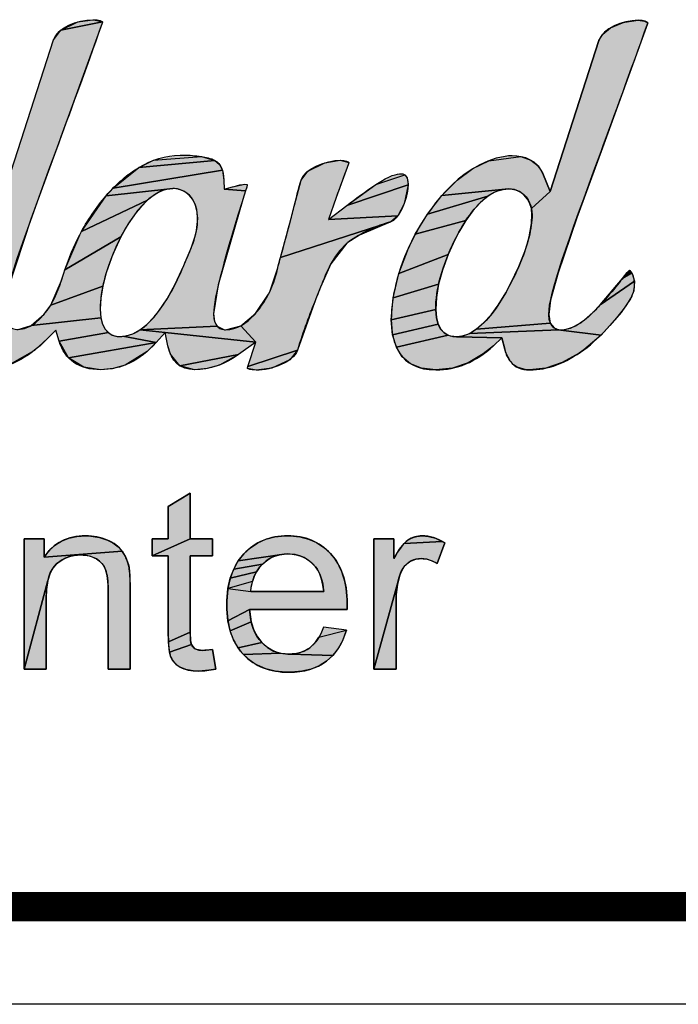
# Model space of a CAD drawing. Units: millimetres. Extents: x 0 to 210, y 0 to 297.
# Drawn here: x 86 to 99, y 0 to 20 of the extents above; entities that cross this region are included whole.
import ezdxf

# ---------------------------------------------------------------- set-up
doc = ezdxf.new("R2010")
doc.units = ezdxf.units.MM
doc.header["$LTSCALE"] = 19.36
doc.layers.get('0').update_dxf_attribs({"linetype": 'CONTINUOUS'})
doc.styles.get("Standard").update_dxf_attribs({"font": 'arial.ttf'})

# ---------------------------------------------------------------- blocks, each defined once
blk = doc.blocks.new('*T14')
at = {"color": 2, "linetype": 'Continuous'}
for p, q in [((0, 0), (185, 0)), ((0, 0), (0, -38.984)), ((30, 0), (30, -12.992)), ((80, 0), (80, -38.984)), ((132, 0), (132, -12.992)), ((165, 0), (165, -12.992)), ((185, 0), (185, -38.984)), ((0, -12.992), (185, -12.992)), ((80, -25.984), (185, -25.984)), ((147, -25.984), (147, -38.984)), ((165, -25.984), (165, -38.984)), ((0, -38.984), (185, -38.984))]:
    blk.add_line(p, q, dxfattribs=at)
at = {"color": 2, "linetype": 'Continuous', "line_spacing_factor": 0.9}
for s, insert, char_height, width, attachment_point in [('Material\\P\\H0.15625;          \\H6.0; \\H5.0; FFC\\P\\H0.15625;       ', (80.062, -0.078), 2.5, 36.81413, 1), ('scale\\P\\H5.0;  1/1', (165.062, -0.078), 2.5, 27.13755, 1), ('Date:\\P\\H0.15625;   \\H5.0;Apr-26-18', (132.062, -0.078), 2.5, 62.44424, 1), ('Acacia E Ext Vessel 55', (132.5, -16.488), 6, 173.0855, 2), ('sheet\\P\\H2.0; \\H5.0; 1/1', (147.062, -26.062), 2.5, 24.81784, 1), ('version\\P\\H5.0;   1.0', (165.062, -26.062), 2.5, 31.00372, 1), ('0', (113.5, -29.484), 6, 9.32342, 2)]:
    blk.add_mtext(s, dxfattribs=dict(at, insert=insert, char_height=char_height, width=width, attachment_point=attachment_point))
blk = doc.blocks.new('NEW_AS_LOGO_BL0', base_point=(63.668, 13.277))
at = {"linetype": 'Continuous'}
for points in [[(86.945, 20.128), (87.25, 20.172), (87.272, 20.172), (87.451, 20.125), (86.597, 19.96)], [(87.443, 20.101), (86.491, 17.485), (85.979, 16.083), (85.513, 14.672), (85.419, 14.142), (85.47, 13.938), (83.937, 13.845), (84.09, 13.976), (84.237, 14.137), (84.382, 14.335), (84.534, 14.587), (84.574, 14.659), (84.646, 14.794), (84.814, 15.146), (84.932, 15.45), (85.014, 15.737), (85.054, 15.93), (85.06, 15.97), (85.068, 16.023), (85.077, 16.178), (85.063, 16.314), (85.446, 16.664), (86.447, 19.761), (86.597, 19.96), (87.451, 20.125)], [(98.149, 20.123), (98.421, 20.159), (98.549, 20.145), (98.621, 20.111), (98.614, 20.087), (97.661, 17.471), (97.164, 16.11), (96.78, 14.989), (96.627, 14.424), (96.591, 14.13), (96.622, 13.955), (95.108, 13.834), (95.263, 13.965), (95.41, 14.127), (95.555, 14.326), (95.708, 14.578), (95.746, 14.646), (95.805, 14.757), (95.978, 15.114), (96.1, 15.426), (96.147, 15.575), (96.186, 15.722), (96.232, 15.958), (96.239, 16.013), (96.247, 16.167), (96.234, 16.301), (96.616, 16.65), (97.618, 19.748), (97.695, 19.878), (97.853, 20.004), (98.098, 20.109)], [(89.477, 17.367), (89.752, 17.287), (88.192, 17.145), (88.492, 17.291), (89.475, 17.368)], [(96.221, 17.295), (96.373, 17.178), (96.472, 17.019), (96.616, 16.65), (96.234, 16.301), (96.198, 16.419), (96.157, 16.497), (96.083, 16.586), (95.992, 16.651), (95.886, 16.691), (95.766, 16.705), (94.402, 16.573), (94.716, 16.886), (95.038, 17.122), (95.364, 17.282), (96.016, 17.367)], [(89.846, 17.206), (89.904, 17.087), (87.667, 16.723), (88.192, 17.145), (89.752, 17.287)], [(92.319, 17.292), (92.496, 17.249), (92.495, 17.249), (92.489, 17.219), (92.237, 16.526), (92.079, 16.077), (93.497, 16.155), (93.353, 16.031), (91.094, 15.3), (91.298, 16.048), (91.38, 16.373), (91.515, 16.886), (91.655, 17.068), (92.005, 17.24)], [(89.933, 16.882), (89.937, 16.7), (90.38, 16.669), (90.323, 16.49), (89.819, 14.737), (89.724, 14.147), (89.745, 13.988), (89.799, 13.89), (88.21, 13.815), (88.354, 13.926), (88.505, 14.081), (88.597, 14.195), (88.686, 14.32), (88.772, 14.453), (88.938, 14.753), (89.109, 15.124), (89.113, 15.133), (89.164, 15.252), (89.265, 15.491), (89.341, 15.714), (89.374, 15.852), (89.397, 16.04), (89.397, 16.129), (89.39, 16.215), (89.388, 16.229), (89.353, 16.37), (89.295, 16.488), (89.221, 16.58), (89.133, 16.647), (89.117, 16.656), (89.004, 16.698), (88.888, 16.713), (87.52, 16.563), (87.667, 16.723), (89.904, 17.087)], [(93.687, 16.929), (93.708, 16.786), (92.456, 16.368), (93.049, 16.796), (93.64, 16.995)], [(90.113, 16.751), (90.365, 16.801), (90.412, 16.795), (90.403, 16.742), (90.38, 16.669), (89.937, 16.7)], [(93.629, 16.4), (93.497, 16.155), (92.079, 16.077), (92.456, 16.368), (93.708, 16.786)], [(88.513, 16.583), (88.373, 16.475), (87.018, 15.832), (87.52, 16.563), (88.888, 16.713), (88.77, 16.699), (88.645, 16.657)], [(95.035, 16.254), (94.89, 16.055), (93.856, 15.776), (94.105, 16.188), (95.341, 16.554), (95.185, 16.42)], [(95.47, 16.633), (95.341, 16.554), (94.105, 16.188), (94.402, 16.573), (95.766, 16.705), (95.636, 16.69), (95.5, 16.646)], [(87.976, 15.992), (87.823, 15.724), (86.679, 15.048), (86.981, 15.763), (87.018, 15.832), (88.373, 16.475), (88.232, 16.334), (88.14, 16.224)], [(92.456, 15.593), (92.125, 15.169), (91.914, 14.689), (91.82, 14.455), (91.442, 13.4), (90.424, 13.069), (90.592, 13.562), (90.284, 13.903), (90.585, 14.154), (90.851, 14.552), (90.875, 14.598), (91.039, 15.086), (91.049, 15.127), (91.094, 15.3), (93.353, 16.031), (92.711, 15.759), (92.473, 15.608), (92.465, 15.602)], [(94.751, 15.821), (94.666, 15.659), (94.531, 15.36), (93.516, 14.969), (93.716, 15.494), (93.847, 15.761), (93.856, 15.776), (94.89, 16.055)], [(87.625, 15.276), (87.524, 14.984), (87.453, 14.713), (86.388, 14.324), (86.606, 14.829), (86.655, 14.977), (86.679, 15.048), (87.823, 15.724), (87.678, 15.411), (87.638, 15.312)], [(94.413, 15.041), (94.334, 14.751), (93.401, 14.476), (93.516, 14.969), (94.531, 15.36)], [(98.298, 14.974), (98.344, 14.816), (97.643, 14.327), (98.102, 14.869), (98.293, 14.982)], [(98.247, 15.033), (98.248, 15.033), (98.293, 14.982), (98.102, 14.869), (98.199, 14.992)], [(94.289, 14.483), (94.274, 14.233), (93.364, 14.025), (93.401, 14.476), (94.334, 14.751)], [(98.268, 14.455), (98.073, 14.174), (97.842, 13.904), (97.661, 13.712), (96.835, 13.813), (97.037, 13.851), (97.261, 13.971), (97.496, 14.17), (97.643, 14.327), (98.344, 14.816), (98.334, 14.619)], [(87.411, 14.465), (87.398, 14.239), (87.411, 14.065), (85.989, 13.905), (86.255, 14.14), (86.388, 14.324), (87.453, 14.713)], [(94.288, 14.063), (94.324, 13.931), (93.391, 13.713), (93.364, 14.025), (94.274, 14.233)], [(87.447, 13.932), (87.501, 13.832), (87.568, 13.76), (86.559, 13.587), (86.49, 13.813), (86.324, 13.643), (86.053, 13.397), (85.551, 13.106), (85.293, 13.034), (85.028, 13.01), (84.733, 13.088), (84.552, 13.319), (84.516, 13.433), (84.462, 13.67), (84.283, 13.506), (82.478, 13.22), (82.271, 13.541), (82.196, 13.746), (83.356, 13.724), (83.448, 13.696), (83.529, 13.689), (83.545, 13.689), (83.607, 13.694), (83.668, 13.707), (83.795, 13.756), (83.93, 13.84), (85.66, 13.83), (85.72, 13.826), (85.989, 13.905), (87.411, 14.065)], [(94.447, 13.759), (94.529, 13.709), (93.468, 13.461), (93.391, 13.713), (94.324, 13.931), (94.378, 13.831)], [(96.698, 13.859), (96.796, 13.817), (94.964, 13.743), (95.101, 13.829), (95.108, 13.834), (96.622, 13.955)], [(87.793, 13.681), (87.864, 13.685), (88.545, 13.558), (86.749, 13.246), (86.559, 13.587), (87.568, 13.76), (87.647, 13.712), (87.734, 13.686)], [(88.071, 13.739), (88.21, 13.815), (88.732, 13.766), (88.545, 13.558), (87.864, 13.685), (87.933, 13.696)], [(89.971, 13.82), (90.284, 13.903), (90.592, 13.562), (88.732, 13.766), (88.21, 13.815), (89.799, 13.89), (89.949, 13.821)], [(88.788, 13.491), (88.732, 13.766), (90.592, 13.562), (90.237, 13.31), (89.033, 13.081), (88.842, 13.317)], [(96.835, 13.813), (97.661, 13.712), (97.306, 13.407), (97.215, 13.342), (96.867, 13.146), (96.53, 13.033), (96.198, 12.996), (96.125, 13), (95.943, 13.053), (95.868, 13.103), (95.805, 13.167), (95.709, 13.345), (95.688, 13.421), (95.632, 13.657), (94.716, 13.675), (94.838, 13.693), (94.964, 13.743), (96.796, 13.817)], [(88.362, 13.376), (87.909, 13.095), (87.665, 13.025), (87.41, 13.001), (87.063, 13.051), (86.749, 13.246), (88.545, 13.558)], [(95.455, 13.491), (95.25, 13.323), (94.94, 13.14), (94.618, 13.032), (94.277, 12.996), (93.984, 13.03), (93.758, 13.123), (93.589, 13.267), (93.468, 13.461), (94.529, 13.709), (94.623, 13.682), (94.7, 13.675), (94.716, 13.675), (95.632, 13.657)], [(91.283, 13.205), (90.915, 13.036), (90.593, 12.991), (90.42, 13.029), (90.424, 13.069), (91.442, 13.4)], [(89.846, 13.097), (89.593, 13.025), (89.332, 13.001), (89.033, 13.081), (90.237, 13.31)], [(88.795, 10.201), (89.246, 10.473), (89.246, 9.538), (88.462, 9.185), (88.462, 9.538), (88.795, 9.538)], [(86.752, 9.165), (86.686, 9.139), (86.623, 9.106), (86.506, 9.022), (86.434, 8.94), (86.375, 8.83), (86.33, 8.685), (85.843, 6.863), (85.843, 9.538), (86.251, 9.538), (86.251, 9.158), (87.85, 9.284), (87.924, 9.157), (87.977, 9.008), (87.991, 8.949), (88.009, 8.786), (88.016, 8.508), (88.016, 6.863), (87.563, 6.863), (87.563, 8.49), (87.561, 8.593), (87.542, 8.782), (87.51, 8.905), (87.459, 9), (87.384, 9.08), (87.322, 9.124), (87.211, 9.175), (87.086, 9.201), (87.006, 9.206), (86.891, 9.198)], [(86.922, 9.586), (87.102, 9.598), (87.212, 9.594), (87.386, 9.565), (87.547, 9.512), (87.656, 9.456), (87.767, 9.375), (87.85, 9.284), (86.251, 9.158), (86.357, 9.294), (86.477, 9.403), (86.542, 9.448), (86.61, 9.488), (86.758, 9.549)], [(89.702, 9.538), (89.702, 9.185), (89.246, 9.185), (89.246, 7.621), (88.8, 7.424), (88.795, 7.646), (88.795, 9.185), (88.462, 9.185), (89.246, 9.538)], [(91.18, 9.597), (91.243, 9.598), (91.29, 9.598), (91.488, 9.578), (91.668, 9.531), (91.832, 9.458), (91.983, 9.359), (92.12, 9.233), (92.232, 9.091), (92.322, 8.928), (92.391, 8.742), (92.437, 8.529), (92.458, 8.286), (92.46, 8.206), (92.457, 8.085), (90.462, 8.085), (90.017, 7.858), (89.995, 8.096), (89.994, 8.178), (89.995, 8.273), (90.018, 8.517), (90.487, 8.457), (91.234, 8.457), (91.981, 8.457), (91.965, 8.586), (91.937, 8.707), (91.902, 8.809), (91.859, 8.894), (91.81, 8.964), (91.738, 9.04), (91.662, 9.102), (91.58, 9.151), (91.492, 9.188), (91.397, 9.212), (91.295, 9.224), (91.248, 9.226), (91.167, 9.222), (90.227, 9.082), (90.341, 9.226), (90.479, 9.353), (90.631, 9.453), (90.797, 9.527), (90.979, 9.575)], [(94.462, 9.452), (94.306, 9.032), (94.211, 9.08), (94.092, 9.118), (93.974, 9.13), (93.87, 9.118), (93.821, 9.103), (93.774, 9.083), (93.707, 9.041), (93.666, 9.006), (93.63, 8.968), (93.572, 8.877), (93.538, 8.792), (93.009, 6.863), (93.009, 9.538), (93.417, 9.538), (93.417, 9.132), (93.421, 9.14), (93.533, 9.321), (93.626, 9.439), (94.41, 9.483)], [(93.996, 9.598), (94.13, 9.586), (94.268, 9.548), (94.41, 9.483), (93.626, 9.439), (93.705, 9.508), (93.78, 9.551), (93.831, 9.572), (93.885, 9.587)], [(90.8, 9.083), (90.723, 9.017), (90.136, 8.918), (90.227, 9.082), (91.167, 9.222), (91.066, 9.206), (90.971, 9.178), (90.926, 9.159), (90.883, 9.137)], [(90.656, 8.941), (90.6, 8.857), (90.066, 8.73), (90.136, 8.918), (90.723, 9.017)], [(86.296, 8.324), (86.296, 6.863), (85.843, 6.863), (86.33, 8.685), (86.303, 8.498)], [(90.555, 8.765), (90.52, 8.663), (90.018, 8.517), (90.066, 8.73), (90.6, 8.857)], [(93.462, 8.263), (93.462, 6.863), (93.009, 6.863), (93.538, 8.792), (93.491, 8.602), (93.466, 8.394)], [(90.465, 8.039), (90.495, 7.837), (90.063, 7.649), (90.017, 7.858), (90.462, 8.085)], [(90.548, 7.668), (90.62, 7.527), (90.712, 7.41), (90.224, 7.305), (90.133, 7.466), (90.063, 7.649), (90.495, 7.837)], [(92.435, 7.634), (92.366, 7.448), (92.276, 7.287), (92.166, 7.147), (91.293, 7.176), (91.444, 7.193), (91.578, 7.237), (91.639, 7.268), (91.696, 7.306), (91.795, 7.398), (91.883, 7.522), (92.445, 7.667)], [(89.253, 7.449), (89.27, 7.372), (88.821, 7.217), (88.8, 7.424), (89.246, 7.621)], [(89.503, 7.251), (89.689, 7.267), (89.702, 7.268), (89.767, 6.868), (89.627, 6.843), (89.424, 6.828), (89.303, 6.833), (89.152, 6.86), (89.042, 6.906), (88.994, 6.936), (88.909, 7.015), (88.876, 7.061), (88.85, 7.111), (88.821, 7.217), (89.27, 7.372), (89.313, 7.31), (89.348, 7.284), (89.42, 7.258)], [(90.826, 7.31), (90.953, 7.238), (91.093, 7.194), (90.338, 7.164), (90.278, 7.232), (90.224, 7.305), (90.712, 7.41)], [(91.271, 7.175), (91.293, 7.176), (92.166, 7.147), (92.034, 7.029), (91.887, 6.937), (91.721, 6.868), (91.534, 6.823), (91.321, 6.803), (91.268, 6.802), (91.196, 6.804), (90.984, 6.826), (90.795, 6.874), (90.625, 6.946), (90.547, 6.991), (90.473, 7.043), (90.338, 7.164), (91.093, 7.194), (91.247, 7.176)]]:
    blk.add_hatch(color=2, dxfattribs=at).paths.add_polyline_path(points)
at = {"color": 2, "linetype": 'Continuous'}
for points in [[(86.945, 20.128), (87.25, 20.172), (87.272, 20.172), (87.451, 20.125), (86.597, 19.96), (86.945, 20.128)], [(87.443, 20.101), (86.491, 17.485), (85.979, 16.083), (85.513, 14.672)], [(85.446, 16.664), (86.447, 19.761), (86.597, 19.96), (87.451, 20.125), (87.443, 20.101)], [(98.149, 20.123), (98.421, 20.159), (98.549, 20.145), (98.621, 20.111), (98.614, 20.087), (97.661, 17.471), (97.164, 16.11), (96.78, 14.989), (96.627, 14.424), (96.591, 14.13), (96.622, 13.955), (95.108, 13.834), (95.263, 13.965), (95.41, 14.127), (95.555, 14.326), (95.708, 14.578), (95.746, 14.646), (95.805, 14.757), (95.978, 15.114), (96.1, 15.426), (96.147, 15.575), (96.186, 15.722), (96.232, 15.958), (96.239, 16.013), (96.247, 16.167), (96.234, 16.301), (96.616, 16.65), (97.618, 19.748), (97.695, 19.878), (97.853, 20.004), (98.098, 20.109), (98.149, 20.123)], [(89.477, 17.367), (89.752, 17.287), (88.192, 17.145), (88.492, 17.291), (89.475, 17.368), (89.477, 17.367)], [(96.221, 17.295), (96.373, 17.178), (96.472, 17.019), (96.616, 16.65), (96.234, 16.301), (96.198, 16.419), (96.157, 16.497), (96.083, 16.586), (95.992, 16.651), (95.886, 16.691), (95.766, 16.705), (94.402, 16.573), (94.716, 16.886), (95.038, 17.122), (95.364, 17.282), (96.016, 17.367), (96.221, 17.295)], [(89.846, 17.206), (89.904, 17.087), (87.667, 16.723), (88.192, 17.145), (89.752, 17.287), (89.846, 17.206)], [(92.319, 17.292), (92.496, 17.249), (92.495, 17.249), (92.489, 17.219), (92.237, 16.526), (92.079, 16.077), (93.497, 16.155), (93.353, 16.031), (91.094, 15.3), (91.298, 16.048), (91.38, 16.373), (91.515, 16.886), (91.655, 17.068), (92.005, 17.24), (92.319, 17.292)], [(89.933, 16.882), (89.937, 16.7), (90.38, 16.669), (90.323, 16.49), (89.819, 14.737), (89.724, 14.147), (89.745, 13.988), (89.799, 13.89), (88.21, 13.815), (88.354, 13.926), (88.505, 14.081), (88.597, 14.195), (88.686, 14.32), (88.772, 14.453), (88.938, 14.753), (89.109, 15.124), (89.113, 15.133), (89.164, 15.252), (89.265, 15.491), (89.341, 15.714), (89.374, 15.852), (89.397, 16.04), (89.397, 16.129), (89.39, 16.215), (89.388, 16.229), (89.353, 16.37), (89.295, 16.488), (89.221, 16.58), (89.133, 16.647), (89.117, 16.656), (89.004, 16.698), (88.888, 16.713), (87.52, 16.563), (87.667, 16.723), (89.904, 17.087), (89.933, 16.882)], [(93.687, 16.929), (93.708, 16.786), (92.456, 16.368), (93.049, 16.796), (93.64, 16.995), (93.687, 16.929)], [(90.113, 16.751), (90.365, 16.801), (90.412, 16.795), (90.403, 16.742), (90.38, 16.669), (89.937, 16.7), (90.113, 16.751)], [(93.629, 16.4), (93.497, 16.155), (92.079, 16.077), (92.456, 16.368), (93.708, 16.786), (93.629, 16.4)], [(88.513, 16.583), (88.373, 16.475), (87.018, 15.832), (87.52, 16.563), (88.888, 16.713), (88.77, 16.699), (88.645, 16.657), (88.513, 16.583)], [(95.035, 16.254), (94.89, 16.055), (93.856, 15.776), (94.105, 16.188), (95.341, 16.554), (95.185, 16.42), (95.035, 16.254)], [(95.47, 16.633), (95.341, 16.554), (94.105, 16.188), (94.402, 16.573), (95.766, 16.705), (95.636, 16.69), (95.5, 16.646), (95.47, 16.633)], [(87.976, 15.992), (87.823, 15.724), (86.679, 15.048), (86.981, 15.763), (87.018, 15.832), (88.373, 16.475), (88.232, 16.334), (88.14, 16.224), (87.976, 15.992)], [(92.456, 15.593), (92.125, 15.169), (91.914, 14.689), (91.82, 14.455), (91.442, 13.4), (90.424, 13.069), (90.592, 13.562), (90.284, 13.903), (90.585, 14.154), (90.851, 14.552), (90.875, 14.598), (91.039, 15.086), (91.049, 15.127), (91.094, 15.3), (93.353, 16.031), (92.711, 15.759), (92.473, 15.608), (92.465, 15.602), (92.456, 15.593)], [(94.751, 15.821), (94.666, 15.659), (94.531, 15.36), (93.516, 14.969), (93.716, 15.494), (93.847, 15.761), (93.856, 15.776), (94.89, 16.055), (94.751, 15.821)], [(87.625, 15.276), (87.524, 14.984), (87.453, 14.713), (86.388, 14.324), (86.606, 14.829), (86.655, 14.977), (86.679, 15.048), (87.823, 15.724), (87.678, 15.411), (87.638, 15.312), (87.625, 15.276)], [(94.413, 15.041), (94.334, 14.751), (93.401, 14.476), (93.516, 14.969), (94.531, 15.36), (94.413, 15.041)], [(98.298, 14.974), (98.344, 14.816), (97.643, 14.327), (98.102, 14.869), (98.293, 14.982), (98.298, 14.974)], [(98.247, 15.033), (98.248, 15.033), (98.293, 14.982), (98.102, 14.869), (98.199, 14.992), (98.247, 15.033)], [(94.289, 14.483), (94.274, 14.233), (93.364, 14.025), (93.401, 14.476), (94.334, 14.751), (94.289, 14.483)], [(98.268, 14.455), (98.073, 14.174), (97.842, 13.904), (97.661, 13.712), (96.835, 13.813), (97.037, 13.851), (97.261, 13.971), (97.496, 14.17), (97.643, 14.327), (98.344, 14.816), (98.334, 14.619), (98.268, 14.455)], [(87.411, 14.465), (87.398, 14.239), (87.411, 14.065), (85.989, 13.905), (86.255, 14.14), (86.388, 14.324), (87.453, 14.713), (87.411, 14.465)], [(94.288, 14.063), (94.324, 13.931), (93.391, 13.713), (93.364, 14.025), (94.274, 14.233), (94.288, 14.063)], [(87.447, 13.932), (87.501, 13.832), (87.568, 13.76), (86.559, 13.587), (86.49, 13.813), (86.324, 13.643), (86.053, 13.397), (85.551, 13.106)], [(85.72, 13.826), (85.989, 13.905), (87.411, 14.065), (87.447, 13.932)], [(94.447, 13.759), (94.529, 13.709), (93.468, 13.461), (93.391, 13.713), (94.324, 13.931), (94.378, 13.831), (94.447, 13.759)], [(96.698, 13.859), (96.796, 13.817), (94.964, 13.743), (95.101, 13.829), (95.108, 13.834), (96.622, 13.955), (96.698, 13.859)], [(87.793, 13.681), (87.864, 13.685), (88.545, 13.558), (86.749, 13.246), (86.559, 13.587), (87.568, 13.76), (87.647, 13.712), (87.734, 13.686), (87.793, 13.681)], [(88.071, 13.739), (88.21, 13.815), (88.732, 13.766), (88.545, 13.558), (87.864, 13.685), (87.933, 13.696), (88.071, 13.739)], [(89.971, 13.82), (90.284, 13.903), (90.592, 13.562), (88.732, 13.766), (88.21, 13.815), (89.799, 13.89), (89.949, 13.821), (89.971, 13.82)], [(88.788, 13.491), (88.732, 13.766), (90.592, 13.562), (90.237, 13.31), (89.033, 13.081), (88.842, 13.317), (88.788, 13.491)], [(96.835, 13.813), (97.661, 13.712), (97.306, 13.407), (97.215, 13.342), (96.867, 13.146), (96.53, 13.033), (96.198, 12.996), (96.125, 13), (95.943, 13.053), (95.868, 13.103), (95.805, 13.167), (95.709, 13.345), (95.688, 13.421), (95.632, 13.657), (94.716, 13.675), (94.838, 13.693), (94.964, 13.743), (96.796, 13.817), (96.835, 13.813)], [(88.362, 13.376), (87.909, 13.095), (87.665, 13.025), (87.41, 13.001), (87.063, 13.051), (86.749, 13.246), (88.545, 13.558), (88.362, 13.376)], [(95.455, 13.491), (95.25, 13.323), (94.94, 13.14), (94.618, 13.032), (94.277, 12.996), (93.984, 13.03), (93.758, 13.123), (93.589, 13.267), (93.468, 13.461), (94.529, 13.709), (94.623, 13.682), (94.7, 13.675), (94.716, 13.675), (95.632, 13.657), (95.455, 13.491)], [(91.283, 13.205), (90.915, 13.036), (90.593, 12.991), (90.42, 13.029), (90.424, 13.069), (91.442, 13.4), (91.283, 13.205)], [(89.846, 13.097), (89.593, 13.025), (89.332, 13.001), (89.033, 13.081), (90.237, 13.31), (89.846, 13.097)], [(88.795, 10.201), (89.246, 10.473), (89.246, 9.538), (88.462, 9.185), (88.462, 9.538), (88.795, 9.538), (88.795, 10.201)], [(86.752, 9.165), (86.686, 9.139), (86.623, 9.106), (86.506, 9.022), (86.434, 8.94), (86.375, 8.83), (86.33, 8.685), (85.843, 6.863), (85.843, 9.538), (86.251, 9.538), (86.251, 9.158), (87.85, 9.284), (87.924, 9.157), (87.977, 9.008), (87.991, 8.949), (88.009, 8.786), (88.016, 8.508), (88.016, 6.863), (87.563, 6.863), (87.563, 8.49), (87.561, 8.593), (87.542, 8.782), (87.51, 8.905), (87.459, 9), (87.384, 9.08), (87.322, 9.124), (87.211, 9.175), (87.086, 9.201), (87.006, 9.206), (86.891, 9.198), (86.752, 9.165)], [(86.922, 9.586), (87.102, 9.598), (87.212, 9.594), (87.386, 9.565), (87.547, 9.512), (87.656, 9.456), (87.767, 9.375), (87.85, 9.284), (86.251, 9.158), (86.357, 9.294), (86.477, 9.403), (86.542, 9.448), (86.61, 9.488), (86.758, 9.549), (86.922, 9.586)], [(89.702, 9.538), (89.702, 9.185), (89.246, 9.185), (89.246, 7.621), (88.8, 7.424), (88.795, 7.646), (88.795, 9.185), (88.462, 9.185), (89.246, 9.538), (89.702, 9.538)], [(91.18, 9.597), (91.243, 9.598), (91.29, 9.598), (91.488, 9.578), (91.668, 9.531), (91.832, 9.458), (91.983, 9.359), (92.12, 9.233), (92.232, 9.091), (92.322, 8.928), (92.391, 8.742), (92.437, 8.529), (92.458, 8.286), (92.46, 8.206), (92.457, 8.085), (90.462, 8.085), (90.017, 7.858), (89.995, 8.096), (89.994, 8.178), (89.995, 8.273), (90.018, 8.517), (90.487, 8.457), (91.234, 8.457), (91.981, 8.457), (91.965, 8.586), (91.937, 8.707), (91.902, 8.809), (91.859, 8.894), (91.81, 8.964), (91.738, 9.04), (91.662, 9.102), (91.58, 9.151), (91.492, 9.188), (91.397, 9.212), (91.295, 9.224), (91.248, 9.226), (91.167, 9.222), (90.227, 9.082), (90.341, 9.226), (90.479, 9.353), (90.631, 9.453), (90.797, 9.527), (90.979, 9.575), (91.18, 9.597)], [(94.462, 9.452), (94.306, 9.032), (94.211, 9.08), (94.092, 9.118), (93.974, 9.13), (93.87, 9.118), (93.821, 9.103), (93.774, 9.083), (93.707, 9.041), (93.666, 9.006), (93.63, 8.968), (93.572, 8.877), (93.538, 8.792), (93.009, 6.863), (93.009, 9.538), (93.417, 9.538), (93.417, 9.132), (93.421, 9.14), (93.533, 9.321), (93.626, 9.439), (94.41, 9.483), (94.462, 9.452)], [(93.996, 9.598), (94.13, 9.586), (94.268, 9.548), (94.41, 9.483), (93.626, 9.439), (93.705, 9.508), (93.78, 9.551), (93.831, 9.572), (93.885, 9.587), (93.996, 9.598)], [(90.8, 9.083), (90.723, 9.017), (90.136, 8.918), (90.227, 9.082), (91.167, 9.222), (91.066, 9.206), (90.971, 9.178), (90.926, 9.159), (90.883, 9.137), (90.8, 9.083)], [(90.656, 8.941), (90.6, 8.857), (90.066, 8.73), (90.136, 8.918), (90.723, 9.017), (90.656, 8.941)], [(86.296, 8.324), (86.296, 6.863), (85.843, 6.863), (86.33, 8.685), (86.303, 8.498), (86.296, 8.324)], [(90.555, 8.765), (90.52, 8.663), (90.018, 8.517), (90.066, 8.73), (90.6, 8.857), (90.555, 8.765)], [(93.462, 8.263), (93.462, 6.863), (93.009, 6.863), (93.538, 8.792), (93.491, 8.602), (93.466, 8.394), (93.462, 8.263)], [(90.465, 8.039), (90.495, 7.837), (90.063, 7.649), (90.017, 7.858), (90.462, 8.085), (90.465, 8.039)], [(90.548, 7.668), (90.62, 7.527), (90.712, 7.41), (90.224, 7.305), (90.133, 7.466), (90.063, 7.649), (90.495, 7.837), (90.548, 7.668)], [(92.435, 7.634), (92.366, 7.448), (92.276, 7.287), (92.166, 7.147), (91.293, 7.176), (91.444, 7.193), (91.578, 7.237), (91.639, 7.268), (91.696, 7.306), (91.795, 7.398), (91.883, 7.522), (92.445, 7.667), (92.435, 7.634)], [(89.253, 7.449), (89.27, 7.372), (88.821, 7.217), (88.8, 7.424), (89.246, 7.621), (89.253, 7.449)], [(89.503, 7.251), (89.689, 7.267), (89.702, 7.268), (89.767, 6.868), (89.627, 6.843), (89.424, 6.828), (89.303, 6.833), (89.152, 6.86), (89.042, 6.906), (88.994, 6.936), (88.909, 7.015), (88.876, 7.061), (88.85, 7.111), (88.821, 7.217), (89.27, 7.372), (89.313, 7.31), (89.348, 7.284), (89.42, 7.258), (89.503, 7.251)], [(90.826, 7.31), (90.953, 7.238), (91.093, 7.194), (90.338, 7.164), (90.278, 7.232), (90.224, 7.305), (90.712, 7.41), (90.826, 7.31)], [(91.271, 7.175), (91.293, 7.176), (92.166, 7.147), (92.034, 7.029), (91.887, 6.937), (91.721, 6.868), (91.534, 6.823), (91.321, 6.803), (91.268, 6.802), (91.196, 6.804), (90.984, 6.826), (90.795, 6.874), (90.625, 6.946), (90.547, 6.991), (90.473, 7.043), (90.338, 7.164), (91.093, 7.194), (91.247, 7.176), (91.271, 7.175)]]:
    blk.add_lwpolyline(points, dxfattribs=at)
for points, knots in [([(79.428, 17.305), (79.192, 17.305), (78.954, 17.239), (78.806, 17.132), (78.646, 17.015), (78.551, 16.814), (78.482, 16.631), (78.376, 16.353), (78.292, 16.058), (78.214, 15.772), (78.095, 15.353), (77.976, 14.919), (77.774, 14.521), (77.71, 14.393), (77.617, 14.229), (77.477, 14.092), (77.398, 14.011), (77.17, 13.846), (76.986, 13.846), (76.884, 13.846), (76.823, 13.892), (76.791, 13.931), (76.744, 13.982), (76.72, 14.055), (76.72, 14.147), (76.72, 14.468), (76.941, 15.317), (77.376, 16.669), (77.376, 16.669), (77.399, 16.742), (77.399, 16.742), (77.41, 16.778), (77.408, 16.792), (77.408, 16.795), (77.405, 16.796), (77.391, 16.801), (77.359, 16.801), (77.322, 16.801), (77.214, 16.781), (77.108, 16.751), (77.108, 16.751), (76.933, 16.7), (76.933, 16.7), (76.933, 16.7), (76.929, 16.882), (76.929, 16.882), (76.924, 17.094), (76.868, 17.219), (76.748, 17.287), (76.662, 17.335), (76.559, 17.355), (76.472, 17.368), (76.347, 17.388), (76.221, 17.397), (76.095, 17.397), (76.075, 17.397), (76.054, 17.397), (76.032, 17.397), (75.738, 17.39), (75.453, 17.305), (75.189, 17.145), (74.956, 17.005), (74.729, 16.808), (74.517, 16.563), (74.315, 16.328), (74.133, 16.059), (73.976, 15.763), (73.881, 15.582), (73.798, 15.397), (73.73, 15.211), (73.703, 15.135), (73.681, 15.059), (73.655, 14.975), (73.625, 14.863), (73.589, 14.745), (73.54, 14.632), (73.438, 14.397), (73.261, 14.191), (73.014, 14.019), (72.822, 13.885), (72.647, 13.82), (72.481, 13.82), (72.336, 13.82), (72.177, 13.918), (72.177, 14.193), (72.177, 14.563), (72.394, 15.344), (72.858, 16.649), (72.858, 16.649), (72.887, 16.729), (72.887, 16.729), (72.887, 16.729), (72.971, 16.742), (72.971, 16.742), (73.038, 16.751), (73.108, 16.757), (73.179, 16.766), (73.232, 16.769), (73.286, 16.775), (73.337, 16.781), (73.337, 16.781), (73.698, 16.815), (73.698, 16.815), (73.895, 16.834), (74.337, 17.156), (74.424, 17.302), (74.403, 17.306), (74.37, 17.31), (74.324, 17.31), (74.324, 17.31), (73.481, 17.31), (73.481, 17.31), (73.481, 17.31), (73.481, 17.308), (73.481, 17.308), (73.481, 17.308), (73.123, 17.308), (73.123, 17.308), (73.123, 17.308), (73.601, 18.61), (73.601, 18.61), (73.606, 18.625), (73.608, 18.634), (73.609, 18.634), (73.609, 18.634), (73.611, 18.634), (73.611, 18.634), (73.603, 18.642), (73.554, 18.671), (73.432, 18.671), (73.123, 18.671), (72.732, 18.507), (72.636, 18.262), (72.636, 18.262), (72.255, 17.29), (72.255, 17.29), (72.255, 17.29), (72.169, 17.282), (72.169, 17.282), (72.067, 17.273), (71.975, 17.272), (71.883, 17.271), (71.723, 17.27), (71.583, 17.268), (71.426, 17.224), (71.2, 17.157), (71.028, 16.955), (71.014, 16.739), (71.012, 16.719), (71.014, 16.703), (71.02, 16.695), (71.026, 16.685), (71.039, 16.66), (71.141, 16.66), (71.164, 16.66), (71.185, 16.661), (71.208, 16.664), (71.208, 16.664), (71.296, 16.669), (71.296, 16.669), (71.296, 16.669), (71.582, 16.69), (71.582, 16.69), (71.582, 16.69), (71.744, 16.699), (71.744, 16.699), (71.744, 16.699), (72.025, 16.714), (72.025, 16.714), (72.025, 16.714), (71.96, 16.516), (71.96, 16.516), (71.96, 16.516), (71.883, 16.286), (71.858, 16.205), (71.858, 16.205), (71.837, 16.146), (71.837, 16.146), (71.574, 15.335), (71.302, 14.497), (71.302, 13.671), (71.302, 13.083), (71.563, 13.001), (71.845, 13.001), (72.346, 13.001), (72.847, 13.215), (73.334, 13.636), (73.334, 13.636), (73.495, 13.774), (73.495, 13.774), (73.495, 13.774), (73.56, 13.572), (73.56, 13.572), (73.683, 13.194), (73.968, 13.001), (74.408, 13.001), (74.828, 13.001), (75.21, 13.189), (75.541, 13.558), (75.541, 13.558), (75.728, 13.766), (75.728, 13.766), (75.728, 13.766), (75.783, 13.491), (75.783, 13.491), (75.851, 13.167), (76.035, 13.001), (76.33, 13.001), (76.672, 13.001), (77.01, 13.117), (77.332, 13.347), (77.332, 13.347), (77.555, 13.506), (77.555, 13.506), (77.555, 13.506), (77.555, 13.233), (77.555, 13.233), (77.555, 13.114), (77.578, 13.001), (77.852, 13.001), (78.219, 13.001), (78.724, 13.696), (79.259, 14.429), (79.64, 14.952), (80.072, 15.543), (80.534, 15.996), (80.534, 15.996), (80.891, 16.348), (80.891, 16.348), (80.891, 16.348), (80.769, 15.86), (80.769, 15.86), (80.737, 15.733), (80.704, 15.607), (80.672, 15.484), (80.477, 14.728), (80.31, 14.074), (80.31, 13.615), (80.31, 13.107), (80.504, 13.001), (80.795, 13.001), (81.223, 13.001), (81.631, 13.196), (82.04, 13.594), (82.04, 13.594), (82.196, 13.746), (82.196, 13.746), (82.196, 13.746), (82.271, 13.541), (82.271, 13.541), (82.4, 13.189), (82.681, 13.01), (83.104, 13.01), (83.538, 13.01), (83.923, 13.173), (84.283, 13.506), (84.283, 13.506), (84.462, 13.67), (84.462, 13.67), (84.462, 13.67), (84.516, 13.433), (84.516, 13.433), (84.582, 13.154), (84.754, 13.01), (85.028, 13.01), (85.485, 13.01), (85.909, 13.217), (86.324, 13.643), (86.324, 13.643), (86.49, 13.813), (86.49, 13.813), (86.49, 13.813), (86.559, 13.587), (86.559, 13.587), (86.679, 13.199), (86.964, 13.001), (87.41, 13.001), (87.834, 13.001), (88.215, 13.189), (88.545, 13.558), (88.545, 13.558), (88.732, 13.766), (88.732, 13.766), (88.732, 13.766), (88.788, 13.491), (88.788, 13.491), (88.855, 13.167), (89.039, 13.001), (89.332, 13.001), (89.65, 13.001), (89.946, 13.103), (90.237, 13.31), (90.237, 13.31), (90.592, 13.562), (90.592, 13.562), (90.592, 13.562), (90.424, 13.069), (90.424, 13.069), (90.417, 13.047), (90.418, 13.031), (90.42, 13.029), (90.428, 13.019), (90.473, 12.991), (90.593, 12.991), (90.924, 12.991), (91.356, 13.16), (91.442, 13.4), (91.56, 13.786), (91.685, 14.131), (91.82, 14.455), (91.854, 14.536), (91.884, 14.613), (91.914, 14.689), (92.043, 15.023), (92.155, 15.31), (92.456, 15.593), (92.456, 15.593), (92.465, 15.602), (92.465, 15.602), (92.465, 15.602), (92.473, 15.608), (92.473, 15.608), (92.767, 15.81), (93.054, 15.95), (93.353, 16.031), (93.487, 16.064), (93.708, 16.442), (93.708, 16.786), (93.708, 17.015), (93.606, 17.015), (93.56, 17.015), (93.49, 17.015), (93.329, 16.986), (93.049, 16.796), (92.824, 16.642), (92.631, 16.501), (92.456, 16.368), (92.456, 16.368), (92.079, 16.077), (92.079, 16.077), (92.079, 16.077), (92.237, 16.526), (92.237, 16.526), (92.312, 16.744), (92.394, 16.969), (92.489, 17.219), (92.496, 17.241), (92.495, 17.249), (92.495, 17.249), (92.495, 17.249), (92.496, 17.249), (92.496, 17.249), (92.489, 17.261), (92.433, 17.292), (92.319, 17.292), (92.041, 17.292), (91.583, 17.121), (91.515, 16.886), (91.467, 16.716), (91.422, 16.542), (91.38, 16.373), (91.354, 16.264), (91.326, 16.156), (91.298, 16.048), (91.229, 15.798), (91.164, 15.55), (91.094, 15.3), (91.078, 15.242), (91.064, 15.184), (91.049, 15.127), (91.007, 14.953), (90.961, 14.773), (90.875, 14.598), (90.759, 14.364), (90.439, 13.82), (89.971, 13.82), (89.878, 13.82), (89.724, 13.863), (89.724, 14.147), (89.724, 14.468), (89.946, 15.317), (90.38, 16.669), (90.38, 16.669), (90.403, 16.742), (90.403, 16.742), (90.414, 16.778), (90.412, 16.792), (90.412, 16.795), (90.409, 16.796), (90.395, 16.801), (90.365, 16.801), (90.325, 16.801), (90.219, 16.781), (90.113, 16.751), (90.113, 16.751), (89.937, 16.7), (89.937, 16.7), (89.937, 16.7), (89.933, 16.882), (89.933, 16.882), (89.927, 17.094), (89.873, 17.219), (89.752, 17.287), (89.666, 17.335), (89.564, 17.355), (89.475, 17.368), (89.351, 17.388), (89.227, 17.397), (89.101, 17.397), (89.079, 17.397), (89.058, 17.397), (89.036, 17.397), (88.742, 17.39), (88.457, 17.305), (88.192, 17.145), (87.958, 17.005), (87.733, 16.808), (87.52, 16.563), (87.319, 16.328), (87.137, 16.059), (86.981, 15.763), (86.859, 15.529), (86.755, 15.288), (86.679, 15.048), (86.679, 15.048), (86.655, 14.977), (86.655, 14.977), (86.584, 14.758), (86.511, 14.531), (86.388, 14.324), (86.337, 14.242), (86.07, 13.826), (85.72, 13.826), (85.7, 13.826), (85.68, 13.827), (85.66, 13.83), (85.5, 13.853), (85.419, 13.958), (85.419, 14.142), (85.419, 14.573), (85.8, 15.607), (86.491, 17.485), (86.767, 18.238), (87.082, 19.091), (87.443, 20.101), (87.451, 20.117), (87.451, 20.125), (87.451, 20.125), (87.443, 20.138), (87.382, 20.172), (87.25, 20.172), (86.932, 20.172), (86.522, 20.005), (86.447, 19.761), (86.447, 19.761), (85.446, 16.664), (85.446, 16.664), (85.446, 16.664), (85.301, 17.033), (85.301, 17.033), (85.196, 17.302), (84.908, 17.398), (84.674, 17.398), (84.622, 17.398), (84.573, 17.394), (84.525, 17.385), (83.99, 17.297), (83.577, 16.969), (83.322, 16.708), (83.01, 16.387), (82.749, 15.975), (82.529, 15.444), (82.436, 15.224), (82.365, 15), (82.31, 14.81), (82.252, 14.622), (82.189, 14.426), (82.087, 14.245), (81.927, 13.971), (81.695, 13.82), (81.432, 13.82), (81.302, 13.82), (81.174, 13.917), (81.174, 14.135), (81.174, 14.368), (81.292, 14.766), (81.427, 15.229), (81.597, 15.797), (81.787, 16.442), (81.787, 16.879), (81.787, 17.305), (81.609, 17.305), (81.524, 17.305), (80.768, 17.305), (79.599, 15.68), (78.887, 14.642), (78.714, 14.39), (78.418, 14.108), (78.418, 14.108), (78.769, 14.932), (79.611, 17.064), (79.611, 17.249), (79.611, 17.286), (79.519, 17.305), (79.428, 17.305)], [0, 0, 0, 0, 1, 1, 1, 2, 2, 2, 3, 3, 3, 4, 4, 4, 5, 5, 5, 6, 6, 6, 7, 7, 7, 8, 8, 8, 9, 9, 9, 10, 10, 10, 11, 11, 11, 12, 12, 12, 13, 13, 13, 14, 14, 14, 15, 15, 15, 16, 16, 16, 17, 17, 17, 18, 18, 18, 19, 19, 19, 20, 20, 20, 21, 21, 21, 22, 22, 22, 23, 23, 23, 24, 24, 24, 25, 25, 25, 26, 26, 26, 27, 27, 27, 28, 28, 28, 29, 29, 29, 30, 30, 30, 31, 31, 31, 32, 32, 32, 33, 33, 33, 34, 34, 34, 35, 35, 35, 36, 36, 36, 37, 37, 37, 38, 38, 38, 39, 39, 39, 40, 40, 40, 41, 41, 41, 42, 42, 42, 43, 43, 43, 44, 44, 44, 45, 45, 45, 46, 46, 46, 47, 47, 47, 48, 48, 48, 49, 49, 49, 50, 50, 50, 51, 51, 51, 52, 52, 52, 53, 53, 53, 54, 54, 54, 55, 55, 55, 56, 56, 56, 57, 57, 57, 58, 58, 58, 59, 59, 59, 60, 60, 60, 61, 61, 61, 62, 62, 62, 63, 63, 63, 64, 64, 64, 65, 65, 65, 66, 66, 66, 67, 67, 67, 68, 68, 68, 69, 69, 69, 70, 70, 70, 71, 71, 71, 72, 72, 72, 73, 73, 73, 74, 74, 74, 75, 75, 75, 76, 76, 76, 77, 77, 77, 78, 78, 78, 79, 79, 79, 80, 80, 80, 81, 81, 81, 82, 82, 82, 83, 83, 83, 84, 84, 84, 85, 85, 85, 86, 86, 86, 87, 87, 87, 88, 88, 88, 89, 89, 89, 90, 90, 90, 91, 91, 91, 92, 92, 92, 93, 93, 93, 94, 94, 94, 95, 95, 95, 96, 96, 96, 97, 97, 97, 98, 98, 98, 99, 99, 99, 100, 100, 100, 101, 101, 101, 102, 102, 102, 103, 103, 103, 104, 104, 104, 105, 105, 105, 106, 106, 106, 107, 107, 107, 108, 108, 108, 109, 109, 109, 110, 110, 110, 111, 111, 111, 112, 112, 112, 113, 113, 113, 114, 114, 114, 115, 115, 115, 116, 116, 116, 117, 117, 117, 118, 118, 118, 119, 119, 119, 120, 120, 120, 121, 121, 121, 122, 122, 122, 123, 123, 123, 124, 124, 124, 125, 125, 125, 126, 126, 126, 127, 127, 127, 128, 128, 128, 129, 129, 129, 130, 130, 130, 131, 131, 131, 132, 132, 132, 133, 133, 133, 134, 134, 134, 135, 135, 135, 136, 136, 136, 137, 137, 137, 138, 138, 138, 139, 139, 139, 140, 140, 140, 141, 141, 141, 142, 142, 142, 143, 143, 143, 144, 144, 144, 145, 145, 145, 146, 146, 146, 147, 147, 147, 148, 148, 148, 149, 149, 149, 150, 150, 150, 151, 151, 151, 152, 152, 152, 153, 153, 153, 154, 154, 154, 155, 155, 155, 156, 156, 156, 157, 157, 157, 158, 158, 158, 159, 159, 159, 160, 160, 160, 161, 161, 161, 162, 162, 162, 163, 163, 163, 164, 164, 164, 165, 165, 165, 166, 166, 166, 167, 167, 167, 168, 168, 168, 168]), ([(96.198, 12.996), (96.029, 12.996), (95.895, 13.054), (95.805, 13.167), (95.751, 13.234), (95.71, 13.32), (95.688, 13.421), (95.688, 13.421), (95.632, 13.657), (95.632, 13.657), (95.632, 13.657), (95.455, 13.491), (95.455, 13.491), (95.094, 13.159), (94.71, 12.996), (94.277, 12.996), (93.523, 12.996), (93.364, 13.557), (93.364, 14.025), (93.364, 14.563), (93.531, 15.162), (93.847, 15.761), (94.076, 16.191), (94.71, 17.21), (95.695, 17.372), (95.744, 17.382), (95.793, 17.384), (95.844, 17.384), (96.078, 17.384), (96.366, 17.289), (96.472, 17.019), (96.472, 17.019), (96.616, 16.65), (96.616, 16.65), (96.616, 16.65), (97.618, 19.748), (97.618, 19.748), (97.694, 19.991), (98.102, 20.159), (98.421, 20.159), (98.553, 20.159), (98.613, 20.125), (98.621, 20.111), (98.621, 20.111), (98.621, 20.104), (98.614, 20.087), (98.252, 19.077), (97.938, 18.224), (97.661, 17.471), (96.97, 15.593), (96.591, 14.56), (96.591, 14.13), (96.591, 13.83), (96.793, 13.813), (96.835, 13.813), (97.039, 13.813), (97.254, 13.932), (97.496, 14.17), (97.548, 14.224), (97.596, 14.276), (97.643, 14.327), (97.921, 14.633), (98.123, 14.894), (98.199, 14.992), (98.22, 15.024), (98.243, 15.033), (98.248, 15.033), (98.285, 15.023), (98.384, 14.858), (98.334, 14.619), (98.322, 14.568), (98.301, 14.511), (98.268, 14.455), (98.156, 14.258), (97.99, 14.07), (97.842, 13.904), (97.665, 13.705), (97.49, 13.541), (97.306, 13.407), (96.942, 13.136), (96.569, 12.996), (96.198, 12.996)], [0, 0, 0, 0, 1, 1, 1, 2, 2, 2, 3, 3, 3, 4, 4, 4, 5, 5, 5, 6, 6, 6, 7, 7, 7, 8, 8, 8, 9, 9, 9, 10, 10, 10, 11, 11, 11, 12, 12, 12, 13, 13, 13, 14, 14, 14, 15, 15, 15, 16, 16, 16, 17, 17, 17, 18, 18, 18, 19, 19, 19, 20, 20, 20, 21, 21, 21, 22, 22, 22, 23, 23, 23, 24, 24, 24, 25, 25, 25, 26, 26, 26, 27, 27, 27, 27]), ([(89.133, 16.647), (89.271, 16.568), (89.364, 16.411), (89.39, 16.215), (89.409, 16.062), (89.394, 15.899), (89.341, 15.714), (89.294, 15.551), (89.228, 15.399), (89.164, 15.252), (89.146, 15.213), (89.128, 15.172), (89.113, 15.133), (88.943, 14.732), (88.782, 14.442), (88.597, 14.195), (88.335, 13.85), (88.072, 13.681), (87.793, 13.681), (87.7, 13.681), (87.398, 13.722), (87.398, 14.239), (87.398, 14.645), (87.536, 15.045), (87.638, 15.312), (87.782, 15.679), (87.946, 15.977), (88.14, 16.224), (88.281, 16.406), (88.57, 16.713), (88.888, 16.713), (88.973, 16.713), (89.057, 16.69), (89.133, 16.647)], [0, 0, 0, 0, 1, 1, 1, 2, 2, 2, 3, 3, 3, 4, 4, 4, 5, 5, 5, 6, 6, 6, 7, 7, 7, 8, 8, 8, 9, 9, 9, 10, 10, 10, 11, 11, 11, 11]), ([(95.766, 16.705), (95.623, 16.705), (95.47, 16.65), (95.341, 16.554), (95.008, 16.302), (94.797, 15.922), (94.666, 15.659), (94.403, 15.12), (94.274, 14.654), (94.274, 14.233), (94.274, 13.729), (94.573, 13.675), (94.7, 13.675), (94.7, 13.675), (94.716, 13.675), (94.716, 13.675), (94.842, 13.679), (94.971, 13.73), (95.108, 13.834), (95.394, 14.045), (95.583, 14.349), (95.746, 14.646), (95.972, 15.063), (96.108, 15.395), (96.186, 15.722), (96.205, 15.801), (96.22, 15.879), (96.232, 15.958), (96.251, 16.09), (96.266, 16.261), (96.198, 16.419), (96.121, 16.6), (95.965, 16.705), (95.766, 16.705)], [0, 0, 0, 0, 1, 1, 1, 2, 2, 2, 3, 3, 3, 4, 4, 4, 5, 5, 5, 6, 6, 6, 7, 7, 7, 8, 8, 8, 9, 9, 9, 10, 10, 10, 11, 11, 11, 11]), ([(89.702, 7.268), (89.702, 7.268), (89.767, 6.868), (89.767, 6.868), (89.639, 6.841), (89.525, 6.828), (89.424, 6.828), (89.26, 6.828), (89.132, 6.854), (89.042, 6.906), (88.951, 6.958), (88.887, 7.026), (88.85, 7.111), (88.813, 7.196), (88.795, 7.374), (88.795, 7.646), (88.795, 7.646), (88.795, 9.185), (88.795, 9.185), (88.795, 9.185), (88.462, 9.185), (88.462, 9.185), (88.462, 9.185), (88.462, 9.538), (88.462, 9.538), (88.462, 9.538), (88.795, 9.538), (88.795, 9.538), (88.795, 9.538), (88.795, 10.201), (88.795, 10.201), (88.795, 10.201), (89.246, 10.473), (89.246, 10.473), (89.246, 10.473), (89.246, 9.538), (89.246, 9.538), (89.246, 9.538), (89.702, 9.538), (89.702, 9.538), (89.702, 9.538), (89.702, 9.185), (89.702, 9.185), (89.702, 9.185), (89.246, 9.185), (89.246, 9.185), (89.246, 9.185), (89.246, 7.621), (89.246, 7.621), (89.246, 7.492), (89.254, 7.409), (89.27, 7.372), (89.286, 7.335), (89.311, 7.305), (89.348, 7.284), (89.384, 7.262), (89.435, 7.251), (89.503, 7.251), (89.553, 7.251), (89.619, 7.257), (89.702, 7.268)], [0, 0, 0, 0, 1, 1, 1, 2, 2, 2, 3, 3, 3, 4, 4, 4, 5, 5, 5, 6, 6, 6, 7, 7, 7, 8, 8, 8, 9, 9, 9, 10, 10, 10, 11, 11, 11, 12, 12, 12, 13, 13, 13, 14, 14, 14, 15, 15, 15, 16, 16, 16, 17, 17, 17, 18, 18, 18, 19, 19, 19, 20, 20, 20, 20]), ([(85.843, 6.863), (85.843, 6.863), (85.843, 9.538), (85.843, 9.538), (85.843, 9.538), (86.251, 9.538), (86.251, 9.538), (86.251, 9.538), (86.251, 9.158), (86.251, 9.158), (86.447, 9.452), (86.731, 9.598), (87.102, 9.598), (87.263, 9.598), (87.411, 9.57), (87.547, 9.512), (87.682, 9.454), (87.783, 9.378), (87.85, 9.284), (87.917, 9.19), (87.964, 9.078), (87.991, 8.949), (88.008, 8.865), (88.016, 8.718), (88.016, 8.508), (88.016, 8.508), (88.016, 6.863), (88.016, 6.863), (88.016, 6.863), (87.563, 6.863), (87.563, 6.863), (87.563, 6.863), (87.563, 8.49), (87.563, 8.49), (87.563, 8.675), (87.545, 8.813), (87.51, 8.905), (87.475, 8.996), (87.412, 9.069), (87.322, 9.124), (87.232, 9.178), (87.127, 9.206), (87.006, 9.206), (86.813, 9.206), (86.646, 9.144), (86.506, 9.022), (86.366, 8.899), (86.296, 8.666), (86.296, 8.324), (86.296, 8.324), (86.296, 6.863), (86.296, 6.863), (86.296, 6.863), (85.843, 6.863), (85.843, 6.863)], [0, 0, 0, 0, 1, 1, 1, 2, 2, 2, 3, 3, 3, 4, 4, 4, 5, 5, 5, 6, 6, 6, 7, 7, 7, 8, 8, 8, 9, 9, 9, 10, 10, 10, 11, 11, 11, 12, 12, 12, 13, 13, 13, 14, 14, 14, 15, 15, 15, 16, 16, 16, 17, 17, 17, 18, 18, 18, 18]), ([(91.976, 7.724), (91.976, 7.724), (92.445, 7.667), (92.445, 7.667), (92.371, 7.393), (92.234, 7.18), (92.034, 7.029), (91.834, 6.878), (91.579, 6.802), (91.268, 6.802), (90.877, 6.802), (90.567, 6.923), (90.338, 7.164), (90.108, 7.405), (89.994, 7.743), (89.994, 8.178), (89.994, 8.628), (90.109, 8.977), (90.341, 9.226), (90.573, 9.474), (90.874, 9.598), (91.243, 9.598), (91.601, 9.598), (91.893, 9.477), (92.12, 9.233), (92.346, 8.99), (92.46, 8.647), (92.46, 8.206), (92.46, 8.179), (92.459, 8.138), (92.457, 8.085), (92.457, 8.085), (90.462, 8.085), (90.462, 8.085), (90.479, 7.791), (90.562, 7.566), (90.712, 7.41), (90.861, 7.253), (91.047, 7.175), (91.271, 7.175), (91.437, 7.175), (91.579, 7.219), (91.696, 7.306), (91.814, 7.394), (91.907, 7.533), (91.976, 7.724)], [0, 0, 0, 0, 1, 1, 1, 2, 2, 2, 3, 3, 3, 4, 4, 4, 5, 5, 5, 6, 6, 6, 7, 7, 7, 8, 8, 8, 9, 9, 9, 10, 10, 10, 11, 11, 11, 12, 12, 12, 13, 13, 13, 14, 14, 14, 15, 15, 15, 15]), ([(93.009, 6.863), (93.009, 6.863), (93.009, 9.538), (93.009, 9.538), (93.009, 9.538), (93.417, 9.538), (93.417, 9.538), (93.417, 9.538), (93.417, 9.132), (93.417, 9.132), (93.521, 9.322), (93.617, 9.447), (93.705, 9.508), (93.794, 9.568), (93.89, 9.598), (93.996, 9.598), (94.149, 9.598), (94.304, 9.55), (94.462, 9.452), (94.462, 9.452), (94.306, 9.032), (94.306, 9.032), (94.195, 9.097), (94.084, 9.13), (93.974, 9.13), (93.875, 9.13), (93.785, 9.1), (93.707, 9.041), (93.628, 8.981), (93.571, 8.898), (93.538, 8.792), (93.487, 8.631), (93.462, 8.455), (93.462, 8.263), (93.462, 8.263), (93.462, 6.863), (93.462, 6.863), (93.462, 6.863), (93.009, 6.863), (93.009, 6.863)], [0, 0, 0, 0, 1, 1, 1, 2, 2, 2, 3, 3, 3, 4, 4, 4, 5, 5, 5, 6, 6, 6, 7, 7, 7, 8, 8, 8, 9, 9, 9, 10, 10, 10, 11, 11, 11, 12, 12, 12, 13, 13, 13, 13]), ([(90.487, 8.457), (90.487, 8.457), (91.981, 8.457), (91.981, 8.457), (91.961, 8.683), (91.904, 8.851), (91.81, 8.964), (91.665, 9.138), (91.478, 9.226), (91.248, 9.226), (91.04, 9.226), (90.865, 9.156), (90.723, 9.017), (90.581, 8.877), (90.503, 8.691), (90.487, 8.457)], [0, 0, 0, 0, 1, 1, 1, 2, 2, 2, 3, 3, 3, 4, 4, 4, 5, 5, 5, 5])]:
    blk.add_open_spline(points, degree=3, knots=knots, dxfattribs=at)
for points in [[(89.101, 17.397), (89.475, 17.368), (89.036, 17.397), (88.492, 17.291)], [(95.844, 17.384), (96.016, 17.367), (95.695, 17.372), (95.364, 17.282)], [(93.56, 17.015), (93.64, 16.995), (93.468, 17.003), (93.049, 16.796)], [(90.497, 8.55), (90.487, 8.457), (90.52, 8.663), (90.018, 8.517)], [(91.976, 7.724), (92.445, 7.667), (91.961, 7.684), (91.883, 7.522)]]:
    blk.add_solid(points, dxfattribs=at)

msp = doc.modelspace()

# ---------------------------------------------------------------- linework, layer by layer
at = {"color": 7, "linetype": 'Continuous'}
msp.add_line((210, 0), (0, 0), dxfattribs=at)
at = {"color": 7, "linetype": 'Continuous', "const_width": 0.6}
msp.add_lwpolyline([(208, 2), (2, 2)], dxfattribs=at)

# ---------------------------------------------------------------- block references
msp.add_blockref('*T14', (22.93953, 40.81239))
at = {"color": 2, "linetype": 'Continuous'}
msp.add_blockref('NEW_AS_LOGO_BL0', (63.66796, 13.27742), dxfattribs=at)

doc.saveas('drawing.dxf')
